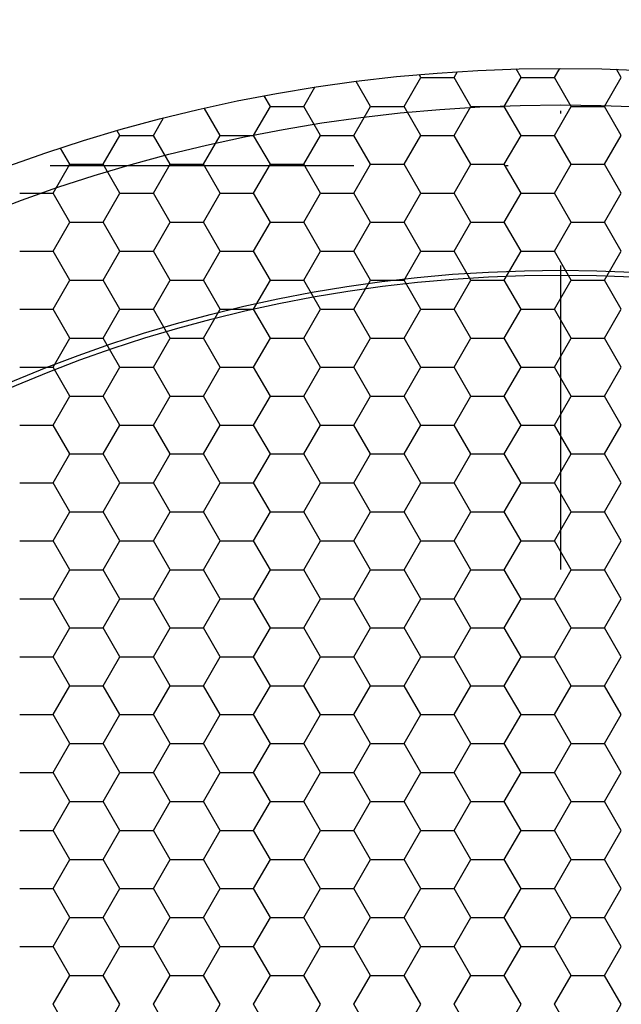
# Model space of a CAD drawing. Extents: x 147 to 957, y 357 to 1033.
# Drawn here: x 859 to 883, y 705 to 745 of the extents above; entities that cross this region are included whole.
import ezdxf

# ---------------------------------------------------------------- set-up
doc = ezdxf.new("R2010")
doc.units = 0
doc.header["$LTSCALE"] = 25
doc.linetypes.add('DASHDOT', pattern=[1, 0.5, -0.25, 0, -0.25])
doc.layers.get('0').update_dxf_attribs({"color": 4, "linetype": 'CONTINUOUS'})
doc.layers.add('DASHDOT', color=1, linetype='DASHDOT')
doc.layers.add('DIM', color=7, linetype='CONTINUOUS')

# ---------------------------------------------------------------- blocks, each defined once
blk = doc.blocks.new('*X2')
at = {"color": 0}
for p, q in [((2054.25, 1495.626), (2054.182, 1495.743)), ((2055.625, 1495.626), (2055.762, 1495.864)), ((2058.375, 1495.626), (2058.174, 1495.975)), ((2059.75, 1495.626), (2059.966, 1496)), ((2062.5, 1495.626), (2062.307, 1495.96)), ((2052.187, 1494.435), (2051.594, 1495.463)), ((2053.562, 1494.435), (2054.25, 1495.626)), ((2054.25, 1495.626), (2055.625, 1495.626)), ((2056.312, 1494.435), (2055.625, 1495.626)), ((2057.687, 1494.435), (2058.375, 1495.626)), ((2058.375, 1495.626), (2059.75, 1495.626)), ((2060.437, 1494.435), (2059.75, 1495.626)), ((2061.812, 1494.435), (2062.5, 1495.626)), ((2049.437, 1494.435), (2049.891, 1495.221)), ((2048.062, 1494.435), (2047.814, 1494.865)), ((2046, 1493.244), (2045.358, 1494.355)), ((2047.375, 1493.244), (2048.062, 1494.435)), ((2048.062, 1494.435), (2049.437, 1494.435)), ((2050.125, 1493.244), (2049.437, 1494.435)), ((2051.5, 1493.244), (2052.187, 1494.435)), ((2052.187, 1494.435), (2053.562, 1494.435)), ((2054.25, 1493.244), (2053.562, 1494.435)), ((2055.625, 1493.244), (2056.312, 1494.435)), ((2056.312, 1494.435), (2057.687, 1494.435)), ((2058.375, 1493.244), (2057.687, 1494.435)), ((2059.75, 1493.244), (2060.437, 1494.435)), ((2060.437, 1494.435), (2061.812, 1494.435)), ((2062.5, 1493.244), (2061.812, 1494.435)), ((2043.25, 1493.244), (2043.654, 1493.944)), ((2041.875, 1493.244), (2041.767, 1493.431)), ((2041.187, 1492.054), (2041.875, 1493.244)), ((2041.875, 1493.244), (2043.25, 1493.244)), ((2043.937, 1492.054), (2043.25, 1493.244)), ((2045.312, 1492.054), (2046, 1493.244)), ((2046, 1493.244), (2047.375, 1493.244)), ((2048.062, 1492.054), (2047.375, 1493.244)), ((2049.437, 1492.054), (2050.125, 1493.244)), ((2050.125, 1493.244), (2051.5, 1493.244)), ((2052.187, 1492.054), (2051.5, 1493.244)), ((2053.562, 1492.054), (2054.25, 1493.244)), ((2054.25, 1493.244), (2055.625, 1493.244)), ((2056.312, 1492.054), (2055.625, 1493.244)), ((2057.687, 1492.054), (2058.375, 1493.244)), ((2058.375, 1493.244), (2059.75, 1493.244)), ((2060.437, 1492.054), (2059.75, 1493.244)), ((2061.812, 1492.054), (2062.5, 1493.244)), ((2039.812, 1492.054), (2039.432, 1492.713)), ((2039.125, 1490.863), (2039.812, 1492.054)), ((2039.812, 1492.054), (2041.187, 1492.054)), ((2041.875, 1490.863), (2041.187, 1492.054)), ((2043.25, 1490.863), (2043.937, 1492.054)), ((2043.937, 1492.054), (2045.312, 1492.054)), ((2046, 1490.863), (2045.312, 1492.054)), ((2047.375, 1490.863), (2048.062, 1492.054)), ((2048.062, 1492.054), (2049.437, 1492.054)), ((2050.125, 1490.863), (2049.437, 1492.054)), ((2051.5, 1490.863), (2052.187, 1492.054)), ((2052.187, 1492.054), (2053.562, 1492.054)), ((2054.25, 1490.863), (2053.562, 1492.054)), ((2055.625, 1490.863), (2056.312, 1492.054)), ((2056.312, 1492.054), (2057.687, 1492.054)), ((2058.375, 1490.863), (2057.687, 1492.054)), ((2059.75, 1490.863), (2060.437, 1492.054)), ((2060.437, 1492.054), (2061.812, 1492.054)), ((2062.5, 1490.863), (2061.812, 1492.054)), ((2037.75, 1490.863), (2039.125, 1490.863)), ((2039.812, 1489.672), (2039.125, 1490.863)), ((2041.187, 1489.672), (2041.875, 1490.863)), ((2041.875, 1490.863), (2043.25, 1490.863)), ((2043.937, 1489.672), (2043.25, 1490.863)), ((2045.312, 1489.672), (2046, 1490.863)), ((2046, 1490.863), (2047.375, 1490.863)), ((2048.062, 1489.672), (2047.375, 1490.863)), ((2049.437, 1489.672), (2050.125, 1490.863)), ((2050.125, 1490.863), (2051.5, 1490.863)), ((2052.187, 1489.672), (2051.5, 1490.863)), ((2053.562, 1489.672), (2054.25, 1490.863)), ((2054.25, 1490.863), (2055.625, 1490.863)), ((2056.312, 1489.672), (2055.625, 1490.863)), ((2057.687, 1489.672), (2058.375, 1490.863)), ((2058.375, 1490.863), (2059.75, 1490.863)), ((2060.437, 1489.672), (2059.75, 1490.863)), ((2061.812, 1489.672), (2062.5, 1490.863)), ((2039.125, 1488.481), (2039.812, 1489.672)), ((2039.812, 1489.672), (2041.187, 1489.672)), ((2041.875, 1488.481), (2041.187, 1489.672)), ((2043.25, 1488.481), (2043.937, 1489.672)), ((2043.937, 1489.672), (2045.312, 1489.672)), ((2046, 1488.481), (2045.312, 1489.672)), ((2047.375, 1488.481), (2048.062, 1489.672)), ((2048.062, 1489.672), (2049.437, 1489.672)), ((2050.125, 1488.481), (2049.437, 1489.672)), ((2051.5, 1488.481), (2052.187, 1489.672)), ((2052.187, 1489.672), (2053.562, 1489.672)), ((2054.25, 1488.481), (2053.562, 1489.672)), ((2055.625, 1488.481), (2056.312, 1489.672)), ((2056.312, 1489.672), (2057.687, 1489.672)), ((2058.375, 1488.481), (2057.687, 1489.672)), ((2059.75, 1488.481), (2060.437, 1489.672)), ((2060.437, 1489.672), (2061.812, 1489.672)), ((2062.5, 1488.481), (2061.812, 1489.672)), ((2037.75, 1488.481), (2039.125, 1488.481)), ((2039.812, 1487.29), (2039.125, 1488.481)), ((2041.187, 1487.29), (2041.875, 1488.481)), ((2041.875, 1488.481), (2043.25, 1488.481)), ((2043.937, 1487.29), (2043.25, 1488.481)), ((2045.312, 1487.29), (2046, 1488.481)), ((2046, 1488.481), (2047.375, 1488.481)), ((2048.062, 1487.29), (2047.375, 1488.481)), ((2049.437, 1487.29), (2050.125, 1488.481)), ((2050.125, 1488.481), (2051.5, 1488.481)), ((2052.187, 1487.29), (2051.5, 1488.481)), ((2053.562, 1487.29), (2054.25, 1488.481)), ((2054.25, 1488.481), (2055.625, 1488.481)), ((2056.312, 1487.29), (2055.625, 1488.481)), ((2057.687, 1487.29), (2058.375, 1488.481)), ((2058.375, 1488.481), (2059.75, 1488.481)), ((2060.437, 1487.29), (2059.75, 1488.481)), ((2061.812, 1487.29), (2062.5, 1488.481)), ((2039.125, 1486.1), (2039.812, 1487.29)), ((2039.812, 1487.29), (2041.187, 1487.29)), ((2041.875, 1486.1), (2041.187, 1487.29)), ((2043.25, 1486.1), (2043.937, 1487.29)), ((2043.937, 1487.29), (2045.312, 1487.29)), ((2046, 1486.1), (2045.312, 1487.29)), ((2047.375, 1486.1), (2048.062, 1487.29)), ((2048.062, 1487.29), (2049.437, 1487.29)), ((2050.125, 1486.1), (2049.437, 1487.29)), ((2051.5, 1486.1), (2052.187, 1487.29)), ((2052.187, 1487.29), (2053.562, 1487.29)), ((2054.25, 1486.1), (2053.562, 1487.29)), ((2055.625, 1486.1), (2056.312, 1487.29)), ((2056.312, 1487.29), (2057.687, 1487.29)), ((2058.375, 1486.1), (2057.687, 1487.29)), ((2059.75, 1486.1), (2060.437, 1487.29)), ((2060.437, 1487.29), (2061.812, 1487.29)), ((2062.5, 1486.1), (2061.812, 1487.29)), ((2037.75, 1486.1), (2039.125, 1486.1)), ((2039.812, 1484.909), (2039.125, 1486.1)), ((2041.187, 1484.909), (2041.875, 1486.1)), ((2041.875, 1486.1), (2043.25, 1486.1)), ((2043.937, 1484.909), (2043.25, 1486.1)), ((2045.312, 1484.909), (2046, 1486.1)), ((2046, 1486.1), (2047.375, 1486.1)), ((2048.062, 1484.909), (2047.375, 1486.1)), ((2049.437, 1484.909), (2050.125, 1486.1)), ((2050.125, 1486.1), (2051.5, 1486.1)), ((2052.187, 1484.909), (2051.5, 1486.1)), ((2053.562, 1484.909), (2054.25, 1486.1)), ((2054.25, 1486.1), (2055.625, 1486.1)), ((2056.312, 1484.909), (2055.625, 1486.1)), ((2057.687, 1484.909), (2058.375, 1486.1)), ((2058.375, 1486.1), (2059.75, 1486.1)), ((2060.437, 1484.909), (2059.75, 1486.1)), ((2061.812, 1484.909), (2062.5, 1486.1)), ((2039.125, 1483.718), (2039.812, 1484.909)), ((2039.812, 1484.909), (2041.187, 1484.909)), ((2041.875, 1483.718), (2041.187, 1484.909)), ((2043.25, 1483.718), (2043.937, 1484.909)), ((2043.937, 1484.909), (2045.312, 1484.909)), ((2046, 1483.718), (2045.312, 1484.909)), ((2047.375, 1483.718), (2048.062, 1484.909)), ((2048.062, 1484.909), (2049.437, 1484.909)), ((2050.125, 1483.718), (2049.437, 1484.909)), ((2051.5, 1483.718), (2052.187, 1484.909)), ((2052.187, 1484.909), (2053.562, 1484.909)), ((2054.25, 1483.718), (2053.562, 1484.909)), ((2055.625, 1483.718), (2056.312, 1484.909)), ((2056.312, 1484.909), (2057.687, 1484.909)), ((2058.375, 1483.718), (2057.687, 1484.909)), ((2059.75, 1483.718), (2060.437, 1484.909)), ((2060.437, 1484.909), (2061.812, 1484.909)), ((2062.5, 1483.718), (2061.812, 1484.909)), ((2037.75, 1483.718), (2039.125, 1483.718)), ((2039.812, 1482.527), (2039.125, 1483.718)), ((2041.187, 1482.527), (2041.875, 1483.718)), ((2041.875, 1483.718), (2043.25, 1483.718)), ((2043.937, 1482.527), (2043.25, 1483.718)), ((2045.312, 1482.527), (2046, 1483.718)), ((2046, 1483.718), (2047.375, 1483.718)), ((2048.062, 1482.527), (2047.375, 1483.718)), ((2049.437, 1482.527), (2050.125, 1483.718)), ((2050.125, 1483.718), (2051.5, 1483.718)), ((2052.187, 1482.527), (2051.5, 1483.718)), ((2053.562, 1482.527), (2054.25, 1483.718)), ((2054.25, 1483.718), (2055.625, 1483.718)), ((2056.312, 1482.527), (2055.625, 1483.718)), ((2057.687, 1482.527), (2058.375, 1483.718)), ((2058.375, 1483.718), (2059.75, 1483.718)), ((2060.437, 1482.527), (2059.75, 1483.718)), ((2061.812, 1482.527), (2062.5, 1483.718)), ((2039.125, 1481.336), (2039.812, 1482.527)), ((2039.812, 1482.527), (2041.187, 1482.527)), ((2041.875, 1481.336), (2041.187, 1482.527)), ((2043.25, 1481.336), (2043.937, 1482.527)), ((2043.937, 1482.527), (2045.312, 1482.527)), ((2046, 1481.336), (2045.312, 1482.527)), ((2047.375, 1481.336), (2048.062, 1482.527)), ((2048.062, 1482.527), (2049.437, 1482.527)), ((2050.125, 1481.336), (2049.437, 1482.527)), ((2051.5, 1481.336), (2052.187, 1482.527)), ((2052.187, 1482.527), (2053.562, 1482.527)), ((2054.25, 1481.336), (2053.562, 1482.527)), ((2055.625, 1481.336), (2056.312, 1482.527)), ((2056.312, 1482.527), (2057.687, 1482.527)), ((2058.375, 1481.336), (2057.687, 1482.527)), ((2059.75, 1481.336), (2060.437, 1482.527)), ((2060.437, 1482.527), (2061.812, 1482.527)), ((2062.5, 1481.336), (2061.812, 1482.527)), ((2037.75, 1481.336), (2039.125, 1481.336)), ((2039.812, 1480.146), (2039.125, 1481.336)), ((2041.187, 1480.146), (2041.875, 1481.336)), ((2041.875, 1481.336), (2043.25, 1481.336)), ((2043.937, 1480.146), (2043.25, 1481.336)), ((2045.312, 1480.146), (2046, 1481.336)), ((2046, 1481.336), (2047.375, 1481.336)), ((2048.062, 1480.146), (2047.375, 1481.336)), ((2049.437, 1480.146), (2050.125, 1481.336)), ((2050.125, 1481.336), (2051.5, 1481.336)), ((2052.187, 1480.146), (2051.5, 1481.336)), ((2053.562, 1480.146), (2054.25, 1481.336)), ((2054.25, 1481.336), (2055.625, 1481.336)), ((2056.312, 1480.146), (2055.625, 1481.336)), ((2057.687, 1480.146), (2058.375, 1481.336)), ((2058.375, 1481.336), (2059.75, 1481.336)), ((2060.437, 1480.146), (2059.75, 1481.336)), ((2061.812, 1480.146), (2062.5, 1481.336)), ((2039.125, 1478.955), (2039.812, 1480.146)), ((2039.812, 1480.146), (2041.187, 1480.146)), ((2041.875, 1478.955), (2041.187, 1480.146)), ((2043.25, 1478.955), (2043.937, 1480.146)), ((2043.937, 1480.146), (2045.312, 1480.146)), ((2046, 1478.955), (2045.312, 1480.146)), ((2047.375, 1478.955), (2048.062, 1480.146)), ((2048.062, 1480.146), (2049.437, 1480.146)), ((2050.125, 1478.955), (2049.437, 1480.146)), ((2051.5, 1478.955), (2052.187, 1480.146)), ((2052.187, 1480.146), (2053.562, 1480.146)), ((2054.25, 1478.955), (2053.562, 1480.146)), ((2055.625, 1478.955), (2056.312, 1480.146)), ((2056.312, 1480.146), (2057.687, 1480.146)), ((2058.375, 1478.955), (2057.687, 1480.146)), ((2059.75, 1478.955), (2060.437, 1480.146)), ((2060.437, 1480.146), (2061.812, 1480.146)), ((2062.5, 1478.955), (2061.812, 1480.146)), ((2037.75, 1478.955), (2039.125, 1478.955)), ((2039.812, 1477.764), (2039.125, 1478.955)), ((2041.187, 1477.764), (2041.875, 1478.955)), ((2041.875, 1478.955), (2043.25, 1478.955)), ((2043.937, 1477.764), (2043.25, 1478.955)), ((2045.312, 1477.764), (2046, 1478.955)), ((2046, 1478.955), (2047.375, 1478.955)), ((2048.062, 1477.764), (2047.375, 1478.955)), ((2049.437, 1477.764), (2050.125, 1478.955)), ((2050.125, 1478.955), (2051.5, 1478.955)), ((2052.187, 1477.764), (2051.5, 1478.955)), ((2053.562, 1477.764), (2054.25, 1478.955)), ((2054.25, 1478.955), (2055.625, 1478.955)), ((2056.312, 1477.764), (2055.625, 1478.955)), ((2057.687, 1477.764), (2058.375, 1478.955)), ((2058.375, 1478.955), (2059.75, 1478.955)), ((2060.437, 1477.764), (2059.75, 1478.955)), ((2061.812, 1477.764), (2062.5, 1478.955)), ((2039.125, 1476.573), (2039.812, 1477.764)), ((2039.812, 1477.764), (2041.187, 1477.764)), ((2041.875, 1476.573), (2041.187, 1477.764)), ((2043.25, 1476.573), (2043.937, 1477.764)), ((2043.937, 1477.764), (2045.312, 1477.764)), ((2046, 1476.573), (2045.312, 1477.764)), ((2047.375, 1476.573), (2048.062, 1477.764)), ((2048.062, 1477.764), (2049.437, 1477.764)), ((2050.125, 1476.573), (2049.437, 1477.764)), ((2051.5, 1476.573), (2052.187, 1477.764)), ((2052.187, 1477.764), (2053.562, 1477.764)), ((2054.25, 1476.573), (2053.562, 1477.764)), ((2055.625, 1476.573), (2056.312, 1477.764)), ((2056.312, 1477.764), (2057.687, 1477.764)), ((2058.375, 1476.573), (2057.687, 1477.764)), ((2059.75, 1476.573), (2060.437, 1477.764)), ((2060.437, 1477.764), (2061.812, 1477.764)), ((2062.5, 1476.573), (2061.812, 1477.764)), ((2037.75, 1476.573), (2039.125, 1476.573)), ((2039.812, 1475.383), (2039.125, 1476.573)), ((2041.187, 1475.383), (2041.875, 1476.573)), ((2041.875, 1476.573), (2043.25, 1476.573)), ((2043.937, 1475.383), (2043.25, 1476.573)), ((2045.312, 1475.383), (2046, 1476.573)), ((2046, 1476.573), (2047.375, 1476.573)), ((2048.062, 1475.383), (2047.375, 1476.573)), ((2049.437, 1475.383), (2050.125, 1476.573)), ((2050.125, 1476.573), (2051.5, 1476.573)), ((2052.187, 1475.383), (2051.5, 1476.573)), ((2053.562, 1475.383), (2054.25, 1476.573)), ((2054.25, 1476.573), (2055.625, 1476.573)), ((2056.312, 1475.383), (2055.625, 1476.573)), ((2057.687, 1475.383), (2058.375, 1476.573)), ((2058.375, 1476.573), (2059.75, 1476.573)), ((2060.437, 1475.383), (2059.75, 1476.573)), ((2061.812, 1475.383), (2062.5, 1476.573)), ((2039.125, 1474.192), (2039.812, 1475.383)), ((2039.812, 1475.383), (2041.187, 1475.383)), ((2041.875, 1474.192), (2041.187, 1475.383)), ((2043.25, 1474.192), (2043.937, 1475.383)), ((2043.937, 1475.383), (2045.312, 1475.383)), ((2046, 1474.192), (2045.312, 1475.383)), ((2047.375, 1474.192), (2048.062, 1475.383)), ((2048.062, 1475.383), (2049.437, 1475.383)), ((2050.125, 1474.192), (2049.437, 1475.383)), ((2051.5, 1474.192), (2052.187, 1475.383)), ((2052.187, 1475.383), (2053.562, 1475.383)), ((2054.25, 1474.192), (2053.562, 1475.383)), ((2055.625, 1474.192), (2056.312, 1475.383)), ((2056.312, 1475.383), (2057.687, 1475.383)), ((2058.375, 1474.192), (2057.687, 1475.383)), ((2059.75, 1474.192), (2060.437, 1475.383)), ((2060.437, 1475.383), (2061.812, 1475.383)), ((2062.5, 1474.192), (2061.812, 1475.383)), ((2037.75, 1474.192), (2039.125, 1474.192)), ((2039.812, 1473.001), (2039.125, 1474.192)), ((2041.187, 1473.001), (2041.875, 1474.192)), ((2041.875, 1474.192), (2043.25, 1474.192)), ((2043.937, 1473.001), (2043.25, 1474.192)), ((2045.312, 1473.001), (2046, 1474.192)), ((2046, 1474.192), (2047.375, 1474.192)), ((2048.062, 1473.001), (2047.375, 1474.192)), ((2049.437, 1473.001), (2050.125, 1474.192)), ((2050.125, 1474.192), (2051.5, 1474.192)), ((2052.187, 1473.001), (2051.5, 1474.192)), ((2053.562, 1473.001), (2054.25, 1474.192)), ((2054.25, 1474.192), (2055.625, 1474.192)), ((2056.312, 1473.001), (2055.625, 1474.192)), ((2057.687, 1473.001), (2058.375, 1474.192)), ((2058.375, 1474.192), (2059.75, 1474.192)), ((2060.437, 1473.001), (2059.75, 1474.192)), ((2061.812, 1473.001), (2062.5, 1474.192)), ((2039.125, 1471.81), (2039.812, 1473.001)), ((2039.812, 1473.001), (2041.187, 1473.001)), ((2041.875, 1471.81), (2041.187, 1473.001)), ((2043.25, 1471.81), (2043.937, 1473.001)), ((2043.937, 1473.001), (2045.312, 1473.001)), ((2046, 1471.81), (2045.312, 1473.001)), ((2047.375, 1471.81), (2048.062, 1473.001)), ((2048.062, 1473.001), (2049.437, 1473.001)), ((2050.125, 1471.81), (2049.437, 1473.001)), ((2051.5, 1471.81), (2052.187, 1473.001)), ((2052.187, 1473.001), (2053.562, 1473.001)), ((2054.25, 1471.81), (2053.562, 1473.001)), ((2055.625, 1471.81), (2056.312, 1473.001)), ((2056.312, 1473.001), (2057.687, 1473.001)), ((2058.375, 1471.81), (2057.687, 1473.001)), ((2059.75, 1471.81), (2060.437, 1473.001)), ((2060.437, 1473.001), (2061.812, 1473.001)), ((2062.5, 1471.81), (2061.812, 1473.001)), ((2037.75, 1471.81), (2039.125, 1471.81)), ((2039.812, 1470.619), (2039.125, 1471.81)), ((2041.187, 1470.619), (2041.875, 1471.81)), ((2041.875, 1471.81), (2043.25, 1471.81)), ((2043.937, 1470.619), (2043.25, 1471.81)), ((2045.312, 1470.619), (2046, 1471.81)), ((2046, 1471.81), (2047.375, 1471.81)), ((2048.062, 1470.619), (2047.375, 1471.81)), ((2049.437, 1470.619), (2050.125, 1471.81)), ((2050.125, 1471.81), (2051.5, 1471.81)), ((2052.187, 1470.619), (2051.5, 1471.81)), ((2053.562, 1470.619), (2054.25, 1471.81)), ((2054.25, 1471.81), (2055.625, 1471.81)), ((2056.312, 1470.619), (2055.625, 1471.81)), ((2057.687, 1470.619), (2058.375, 1471.81)), ((2058.375, 1471.81), (2059.75, 1471.81)), ((2060.437, 1470.619), (2059.75, 1471.81)), ((2061.812, 1470.619), (2062.5, 1471.81)), ((2039.125, 1469.429), (2039.812, 1470.619)), ((2039.812, 1470.619), (2041.187, 1470.619)), ((2041.875, 1469.429), (2041.187, 1470.619)), ((2043.25, 1469.429), (2043.937, 1470.619)), ((2043.937, 1470.619), (2045.312, 1470.619)), ((2046, 1469.429), (2045.312, 1470.619)), ((2047.375, 1469.429), (2048.062, 1470.619)), ((2048.062, 1470.619), (2049.437, 1470.619)), ((2050.125, 1469.429), (2049.437, 1470.619)), ((2051.5, 1469.429), (2052.187, 1470.619)), ((2052.187, 1470.619), (2053.562, 1470.619)), ((2054.25, 1469.429), (2053.562, 1470.619)), ((2055.625, 1469.429), (2056.312, 1470.619)), ((2056.312, 1470.619), (2057.687, 1470.619)), ((2058.375, 1469.429), (2057.687, 1470.619)), ((2059.75, 1469.429), (2060.437, 1470.619)), ((2060.437, 1470.619), (2061.812, 1470.619)), ((2062.5, 1469.429), (2061.812, 1470.619)), ((2037.75, 1469.429), (2039.125, 1469.429)), ((2039.812, 1468.238), (2039.125, 1469.429)), ((2041.187, 1468.238), (2041.875, 1469.429)), ((2041.875, 1469.429), (2043.25, 1469.429)), ((2043.937, 1468.238), (2043.25, 1469.429)), ((2045.312, 1468.238), (2046, 1469.429)), ((2046, 1469.429), (2047.375, 1469.429)), ((2048.062, 1468.238), (2047.375, 1469.429)), ((2049.437, 1468.238), (2050.125, 1469.429)), ((2050.125, 1469.429), (2051.5, 1469.429)), ((2052.187, 1468.238), (2051.5, 1469.429)), ((2053.562, 1468.238), (2054.25, 1469.429)), ((2054.25, 1469.429), (2055.625, 1469.429)), ((2056.312, 1468.238), (2055.625, 1469.429)), ((2057.687, 1468.238), (2058.375, 1469.429)), ((2058.375, 1469.429), (2059.75, 1469.429)), ((2060.437, 1468.238), (2059.75, 1469.429)), ((2061.812, 1468.238), (2062.5, 1469.429)), ((2039.125, 1467.047), (2039.812, 1468.238)), ((2039.812, 1468.238), (2041.187, 1468.238)), ((2041.875, 1467.047), (2041.187, 1468.238)), ((2043.25, 1467.047), (2043.937, 1468.238)), ((2043.937, 1468.238), (2045.312, 1468.238)), ((2046, 1467.047), (2045.312, 1468.238)), ((2047.375, 1467.047), (2048.062, 1468.238)), ((2048.062, 1468.238), (2049.437, 1468.238)), ((2050.125, 1467.047), (2049.437, 1468.238)), ((2051.5, 1467.047), (2052.187, 1468.238)), ((2052.187, 1468.238), (2053.562, 1468.238)), ((2054.25, 1467.047), (2053.562, 1468.238)), ((2055.625, 1467.047), (2056.312, 1468.238)), ((2056.312, 1468.238), (2057.687, 1468.238)), ((2058.375, 1467.047), (2057.687, 1468.238)), ((2059.75, 1467.047), (2060.437, 1468.238)), ((2060.437, 1468.238), (2061.812, 1468.238)), ((2062.5, 1467.047), (2061.812, 1468.238)), ((2037.75, 1467.047), (2039.125, 1467.047)), ((2039.812, 1465.856), (2039.125, 1467.047)), ((2041.187, 1465.856), (2041.875, 1467.047)), ((2041.875, 1467.047), (2043.25, 1467.047)), ((2043.937, 1465.856), (2043.25, 1467.047)), ((2045.312, 1465.856), (2046, 1467.047)), ((2046, 1467.047), (2047.375, 1467.047)), ((2048.062, 1465.856), (2047.375, 1467.047)), ((2049.437, 1465.856), (2050.125, 1467.047)), ((2050.125, 1467.047), (2051.5, 1467.047)), ((2052.187, 1465.856), (2051.5, 1467.047)), ((2053.562, 1465.856), (2054.25, 1467.047)), ((2054.25, 1467.047), (2055.625, 1467.047)), ((2056.312, 1465.856), (2055.625, 1467.047)), ((2057.687, 1465.856), (2058.375, 1467.047)), ((2058.375, 1467.047), (2059.75, 1467.047)), ((2060.437, 1465.856), (2059.75, 1467.047)), ((2061.812, 1465.856), (2062.5, 1467.047)), ((2039.125, 1464.665), (2039.812, 1465.856)), ((2039.812, 1465.856), (2041.187, 1465.856)), ((2041.875, 1464.665), (2041.187, 1465.856)), ((2043.25, 1464.665), (2043.937, 1465.856)), ((2043.937, 1465.856), (2045.312, 1465.856)), ((2046, 1464.665), (2045.312, 1465.856)), ((2047.375, 1464.665), (2048.062, 1465.856)), ((2048.062, 1465.856), (2049.437, 1465.856)), ((2050.125, 1464.665), (2049.437, 1465.856)), ((2051.5, 1464.665), (2052.187, 1465.856)), ((2052.187, 1465.856), (2053.562, 1465.856)), ((2054.25, 1464.665), (2053.562, 1465.856)), ((2055.625, 1464.665), (2056.312, 1465.856)), ((2056.312, 1465.856), (2057.687, 1465.856)), ((2058.375, 1464.665), (2057.687, 1465.856)), ((2059.75, 1464.665), (2060.437, 1465.856)), ((2060.437, 1465.856), (2061.812, 1465.856)), ((2062.5, 1464.665), (2061.812, 1465.856)), ((2037.75, 1464.665), (2039.125, 1464.665)), ((2039.812, 1463.475), (2039.125, 1464.665)), ((2041.187, 1463.475), (2041.875, 1464.665)), ((2041.875, 1464.665), (2043.25, 1464.665)), ((2043.937, 1463.475), (2043.25, 1464.665)), ((2045.312, 1463.475), (2046, 1464.665)), ((2046, 1464.665), (2047.375, 1464.665)), ((2048.062, 1463.475), (2047.375, 1464.665)), ((2049.437, 1463.475), (2050.125, 1464.665)), ((2050.125, 1464.665), (2051.5, 1464.665)), ((2052.187, 1463.475), (2051.5, 1464.665)), ((2053.562, 1463.475), (2054.25, 1464.665)), ((2054.25, 1464.665), (2055.625, 1464.665)), ((2056.312, 1463.475), (2055.625, 1464.665)), ((2057.687, 1463.475), (2058.375, 1464.665)), ((2058.375, 1464.665), (2059.75, 1464.665)), ((2060.437, 1463.475), (2059.75, 1464.665)), ((2061.812, 1463.475), (2062.5, 1464.665)), ((2039.125, 1462.284), (2039.812, 1463.475)), ((2039.812, 1463.475), (2041.187, 1463.475)), ((2041.875, 1462.284), (2041.187, 1463.475)), ((2043.25, 1462.284), (2043.937, 1463.475)), ((2043.937, 1463.475), (2045.312, 1463.475)), ((2046, 1462.284), (2045.312, 1463.475)), ((2047.375, 1462.284), (2048.062, 1463.475)), ((2048.062, 1463.475), (2049.437, 1463.475)), ((2050.125, 1462.284), (2049.437, 1463.475)), ((2051.5, 1462.284), (2052.187, 1463.475)), ((2052.187, 1463.475), (2053.562, 1463.475)), ((2054.25, 1462.284), (2053.562, 1463.475)), ((2055.625, 1462.284), (2056.312, 1463.475)), ((2056.312, 1463.475), (2057.687, 1463.475)), ((2058.375, 1462.284), (2057.687, 1463.475)), ((2059.75, 1462.284), (2060.437, 1463.475)), ((2060.437, 1463.475), (2061.812, 1463.475)), ((2062.5, 1462.284), (2061.812, 1463.475)), ((2037.75, 1462.284), (2039.125, 1462.284)), ((2039.812, 1461.093), (2039.125, 1462.284)), ((2041.187, 1461.093), (2041.875, 1462.284)), ((2041.875, 1462.284), (2043.25, 1462.284)), ((2043.937, 1461.093), (2043.25, 1462.284)), ((2045.312, 1461.093), (2046, 1462.284)), ((2046, 1462.284), (2047.375, 1462.284)), ((2048.062, 1461.093), (2047.375, 1462.284)), ((2049.437, 1461.093), (2050.125, 1462.284)), ((2050.125, 1462.284), (2051.5, 1462.284)), ((2052.187, 1461.093), (2051.5, 1462.284)), ((2053.562, 1461.093), (2054.25, 1462.284)), ((2054.25, 1462.284), (2055.625, 1462.284)), ((2056.312, 1461.093), (2055.625, 1462.284)), ((2057.687, 1461.093), (2058.375, 1462.284)), ((2058.375, 1462.284), (2059.75, 1462.284)), ((2060.437, 1461.093), (2059.75, 1462.284)), ((2061.812, 1461.093), (2062.5, 1462.284)), ((2039.125, 1459.902), (2039.812, 1461.093)), ((2039.812, 1461.093), (2041.187, 1461.093)), ((2041.875, 1459.902), (2041.187, 1461.093)), ((2043.25, 1459.902), (2043.937, 1461.093)), ((2043.937, 1461.093), (2045.312, 1461.093)), ((2046, 1459.902), (2045.312, 1461.093)), ((2047.375, 1459.902), (2048.062, 1461.093)), ((2048.062, 1461.093), (2049.437, 1461.093)), ((2050.125, 1459.902), (2049.437, 1461.093)), ((2051.5, 1459.902), (2052.187, 1461.093)), ((2052.187, 1461.093), (2053.562, 1461.093)), ((2054.25, 1459.902), (2053.562, 1461.093)), ((2055.625, 1459.902), (2056.312, 1461.093)), ((2056.312, 1461.093), (2057.687, 1461.093)), ((2058.375, 1459.902), (2057.687, 1461.093)), ((2059.75, 1459.902), (2060.437, 1461.093)), ((2060.437, 1461.093), (2061.812, 1461.093)), ((2062.5, 1459.902), (2061.812, 1461.093)), ((2037.75, 1459.902), (2039.125, 1459.902)), ((2039.812, 1458.712), (2039.125, 1459.902)), ((2041.187, 1458.712), (2041.875, 1459.902)), ((2041.875, 1459.902), (2043.25, 1459.902)), ((2043.937, 1458.712), (2043.25, 1459.902)), ((2045.312, 1458.712), (2046, 1459.902)), ((2046, 1459.902), (2047.375, 1459.902)), ((2048.062, 1458.712), (2047.375, 1459.902)), ((2049.437, 1458.712), (2050.125, 1459.902)), ((2050.125, 1459.902), (2051.5, 1459.902)), ((2052.187, 1458.712), (2051.5, 1459.902)), ((2053.562, 1458.712), (2054.25, 1459.902)), ((2054.25, 1459.902), (2055.625, 1459.902)), ((2056.312, 1458.712), (2055.625, 1459.902)), ((2057.687, 1458.712), (2058.375, 1459.902)), ((2058.375, 1459.902), (2059.75, 1459.902)), ((2060.437, 1458.712), (2059.75, 1459.902)), ((2061.812, 1458.712), (2062.5, 1459.902)), ((2039.125, 1457.521), (2039.812, 1458.712)), ((2039.812, 1458.712), (2041.187, 1458.712)), ((2041.875, 1457.521), (2041.187, 1458.712)), ((2043.25, 1457.521), (2043.937, 1458.712)), ((2043.937, 1458.712), (2045.312, 1458.712)), ((2046, 1457.521), (2045.312, 1458.712)), ((2047.375, 1457.521), (2048.062, 1458.712)), ((2048.062, 1458.712), (2049.437, 1458.712)), ((2050.125, 1457.521), (2049.437, 1458.712)), ((2051.5, 1457.521), (2052.187, 1458.712)), ((2052.187, 1458.712), (2053.562, 1458.712)), ((2054.25, 1457.521), (2053.562, 1458.712)), ((2055.625, 1457.521), (2056.312, 1458.712)), ((2056.312, 1458.712), (2057.687, 1458.712)), ((2058.375, 1457.521), (2057.687, 1458.712)), ((2059.75, 1457.521), (2060.437, 1458.712)), ((2060.437, 1458.712), (2061.812, 1458.712)), ((2062.5, 1457.521), (2061.812, 1458.712)), ((2039.812, 1456.33), (2039.125, 1457.521)), ((2041.187, 1456.33), (2041.875, 1457.521)), ((2043.937, 1456.33), (2043.25, 1457.521)), ((2045.312, 1456.33), (2046, 1457.521)), ((2048.062, 1456.33), (2047.375, 1457.521)), ((2049.437, 1456.33), (2050.125, 1457.521)), ((2052.187, 1456.33), (2051.5, 1457.521)), ((2053.562, 1456.33), (2054.25, 1457.521)), ((2056.312, 1456.33), (2055.625, 1457.521)), ((2057.687, 1456.33), (2058.375, 1457.521)), ((2060.437, 1456.33), (2059.75, 1457.521)), ((2061.812, 1456.33), (2062.5, 1457.521))]:
    blk.add_line(p, q, dxfattribs=at)
blk = doc.blocks.new('BGRILLEF')
blk.add_circle((0, 0), 66)
at = {"layer": 'DIM'}
blk.add_blockref('*X2', (-2060, -1430), dxfattribs=at)

msp = doc.modelspace()

# ---------------------------------------------------------------- linework, layer by layer
for radius in [66, 64.497, 57.7, 57.5]:
    msp.add_circle((880.826, 677.247), radius)
at = {"layer": 'DASHDOT'}
for p, q in [((880.826, 760.247), (880.826, 718.247)), ((859.826, 739.247), (901.826, 739.247))]:
    msp.add_line(p, q, dxfattribs=at)

# ---------------------------------------------------------------- block references
msp.add_blockref('BGRILLEF', (880.826, 677.247))

doc.saveas('drawing.dxf')
